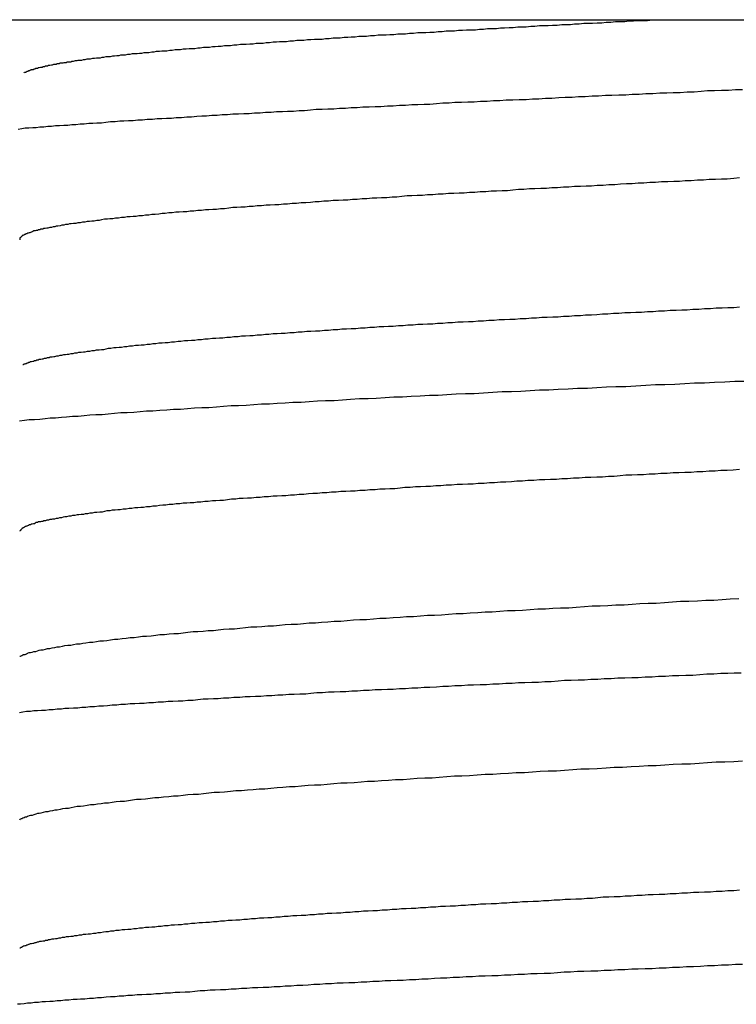
# Model space of a CAD drawing. Extents: x -69 to 1680, y 0 to 1188.
# Drawn here: x 938 to 939, y 956 to 958 of the extents above; entities that cross this region are included whole.
import ezdxf

# ---------------------------------------------------------------- set-up
doc = ezdxf.new("R2010")
doc.units = 0
doc.header["$LTSCALE"] = 4
doc.layers.add('VISIBLE__ISO_', color=7, linetype='CONTINUOUS')

msp = doc.modelspace()

# ---------------------------------------------------------------- linework, layer by layer
at = {"layer": 'VISIBLE__ISO_'}
msp.add_line((935.7376, 958.0322), (940.2554, 958.0322), dxfattribs=at)
for points in [[(937.805, 957.941, 0), (937.805, 957.941, 0), (937.806, 957.942, 0), (937.807, 957.942, 0), (937.808, 957.942, 0), (937.808, 957.943, 0), (937.809, 957.943, 0), (937.81, 957.944, 0), (937.811, 957.944, 0), (937.812, 957.944, 0), (937.813, 957.945, 0), (937.815, 957.945, 0), (937.816, 957.946, 0), (937.817, 957.946, 0), (937.818, 957.947, 0), (937.819, 957.947, 0), (937.821, 957.947, 0), (937.822, 957.948, 0), (937.824, 957.948, 0), (937.825, 957.949, 0), (937.826, 957.949, 0), (937.828, 957.949, 0), (937.83, 957.95, 0), (937.831, 957.95, 0), (937.833, 957.951, 0), (937.834, 957.951, 0), (937.836, 957.951, 0), (937.838, 957.952, 0), (937.84, 957.952, 0), (937.842, 957.953, 0), (937.844, 957.953, 0), (937.845, 957.953, 0), (937.847, 957.954, 0), (937.849, 957.954, 0), (937.852, 957.955, 0), (937.854, 957.955, 0), (937.856, 957.956, 0), (937.858, 957.956, 0), (937.86, 957.956, 0), (937.862, 957.957, 0), (937.865, 957.957, 0), (937.867, 957.958, 0), (937.869, 957.958, 0), (937.872, 957.958, 0), (937.874, 957.959, 0), (937.877, 957.959, 0), (937.879, 957.96, 0), (937.882, 957.96, 0), (937.885, 957.96, 0), (937.887, 957.961, 0), (937.89, 957.961, 0), (937.893, 957.962, 0), (937.896, 957.962, 0), (937.898, 957.963, 0), (937.901, 957.963, 0), (937.904, 957.963, 0), (937.907, 957.964, 0), (937.91, 957.964, 0), (937.913, 957.965, 0), (937.916, 957.965, 0), (937.919, 957.965, 0), (937.923, 957.966, 0), (937.926, 957.966, 0), (937.929, 957.967, 0), (937.932, 957.967, 0), (937.936, 957.967, 0), (937.939, 957.968, 0), (937.942, 957.968, 0), (937.946, 957.969, 0), (937.949, 957.969, 0), (937.953, 957.969, 0), (937.957, 957.97, 0), (937.96, 957.97, 0), (937.964, 957.971, 0), (937.968, 957.971, 0), (937.971, 957.972, 0), (937.975, 957.972, 0), (937.979, 957.972, 0), (937.983, 957.973, 0), (937.987, 957.973, 0), (937.991, 957.974, 0), (937.995, 957.974, 0), (937.999, 957.974, 0), (938.003, 957.975, 0), (938.007, 957.975, 0), (938.011, 957.976, 0), (938.015, 957.976, 0), (938.019, 957.976, 0), (938.024, 957.977, 0), (938.028, 957.977, 0), (938.032, 957.978, 0), (938.037, 957.978, 0), (938.041, 957.979, 0), (938.046, 957.979, 0), (938.05, 957.979, 0), (938.055, 957.98, 0), (938.059, 957.98, 0), (938.064, 957.981, 0), (938.069, 957.981, 0), (938.073, 957.981, 0), (938.078, 957.982, 0), (938.083, 957.982, 0), (938.088, 957.983, 0), (938.093, 957.983, 0), (938.098, 957.983, 0), (938.103, 957.984, 0), (938.107, 957.984, 0), (938.113, 957.985, 0), (938.118, 957.985, 0), (938.123, 957.985, 0), (938.128, 957.986, 0), (938.133, 957.986, 0), (938.138, 957.987, 0), (938.143, 957.987, 0), (938.149, 957.988, 0), (938.154, 957.988, 0), (938.159, 957.988, 0), (938.165, 957.989, 0), (938.17, 957.989, 0), (938.176, 957.99, 0), (938.181, 957.99, 0), (938.186, 957.99, 0), (938.192, 957.991, 0), (938.198, 957.991, 0), (938.203, 957.992, 0), (938.209, 957.992, 0), (938.215, 957.992, 0), (938.22, 957.993, 0), (938.226, 957.993, 0), (938.232, 957.994, 0), (938.238, 957.994, 0), (938.243, 957.995, 0), (938.249, 957.995, 0), (938.255, 957.995, 0), (938.261, 957.996, 0), (938.267, 957.996, 0), (938.273, 957.997, 0), (938.279, 957.997, 0), (938.285, 957.997, 0), (938.291, 957.998, 0), (938.297, 957.998, 0), (938.303, 957.999, 0), (938.31, 957.999, 0), (938.316, 957.999, 0), (938.322, 958, 0), (938.328, 958, 0), (938.335, 958.001, 0), (938.341, 958.001, 0), (938.347, 958.001, 0), (938.354, 958.002, 0), (938.36, 958.002, 0), (938.366, 958.003, 0), (938.373, 958.003, 0), (938.379, 958.004, 0), (938.386, 958.004, 0), (938.392, 958.004, 0), (938.399, 958.005, 0), (938.406, 958.005, 0), (938.412, 958.006, 0), (938.419, 958.006, 0), (938.426, 958.006, 0), (938.432, 958.007, 0), (938.439, 958.007, 0), (938.446, 958.008, 0), (938.453, 958.008, 0), (938.459, 958.008, 0), (938.466, 958.009, 0), (938.473, 958.009, 0), (938.48, 958.01, 0), (938.487, 958.01, 0), (938.494, 958.01, 0), (938.501, 958.011, 0), (938.508, 958.011, 0), (938.515, 958.012, 0), (938.522, 958.012, 0), (938.529, 958.013, 0), (938.536, 958.013, 0), (938.543, 958.013, 0), (938.55, 958.014, 0), (938.557, 958.014, 0), (938.564, 958.015, 0), (938.571, 958.015, 0), (938.579, 958.015, 0), (938.586, 958.016, 0), (938.593, 958.016, 0), (938.6, 958.017, 0), (938.607, 958.017, 0), (938.615, 958.017, 0), (938.622, 958.018, 0), (938.629, 958.018, 0), (938.637, 958.019, 0), (938.644, 958.019, 0), (938.652, 958.02, 0), (938.659, 958.02, 0), (938.666, 958.02, 0), (938.674, 958.021, 0), (938.681, 958.021, 0), (938.689, 958.022, 0), (938.696, 958.022, 0), (938.704, 958.022, 0), (938.711, 958.023, 0), (938.719, 958.023, 0), (938.727, 958.024, 0), (938.734, 958.024, 0), (938.742, 958.024, 0), (938.749, 958.025, 0), (938.757, 958.025, 0), (938.765, 958.026, 0), (938.772, 958.026, 0), (938.78, 958.026, 0), (938.788, 958.027, 0), (938.796, 958.027, 0), (938.803, 958.028, 0), (938.811, 958.028, 0), (938.819, 958.029, 0), (938.827, 958.029, 0), (938.835, 958.029, 0), (938.842, 958.03, 0), (938.85, 958.03, 0), (938.858, 958.031, 0), (938.866, 958.031, 0), (938.874, 958.031, 0), (938.882, 958.032, 0), (938.89, 958.032, 0)], [(939.037, 957.912, 0), (939.025, 957.912, 0), (939.013, 957.911, 0), (939.001, 957.911, 0), (938.989, 957.91, 0), (938.977, 957.91, 0), (938.966, 957.909, 0), (938.954, 957.908, 0), (938.942, 957.908, 0), (938.93, 957.907, 0), (938.918, 957.907, 0), (938.907, 957.906, 0), (938.895, 957.906, 0), (938.883, 957.905, 0), (938.871, 957.905, 0), (938.86, 957.904, 0), (938.848, 957.904, 0), (938.837, 957.903, 0), (938.825, 957.903, 0), (938.813, 957.902, 0), (938.802, 957.902, 0), (938.79, 957.901, 0), (938.779, 957.901, 0), (938.767, 957.9, 0), (938.756, 957.9, 0), (938.745, 957.899, 0), (938.733, 957.899, 0), (938.722, 957.898, 0), (938.71, 957.897, 0), (938.699, 957.897, 0), (938.688, 957.896, 0), (938.677, 957.896, 0), (938.666, 957.895, 0), (938.654, 957.895, 0), (938.643, 957.894, 0), (938.632, 957.894, 0), (938.621, 957.893, 0), (938.61, 957.893, 0), (938.599, 957.892, 0), (938.588, 957.892, 0), (938.577, 957.891, 0), (938.566, 957.891, 0), (938.555, 957.89, 0), (938.544, 957.89, 0), (938.534, 957.889, 0), (938.523, 957.889, 0), (938.512, 957.888, 0), (938.501, 957.887, 0), (938.491, 957.887, 0), (938.48, 957.886, 0), (938.47, 957.886, 0), (938.459, 957.885, 0), (938.449, 957.885, 0), (938.438, 957.884, 0), (938.428, 957.884, 0), (938.417, 957.883, 0), (938.407, 957.883, 0), (938.397, 957.882, 0), (938.386, 957.882, 0), (938.376, 957.881, 0), (938.366, 957.881, 0), (938.356, 957.88, 0), (938.346, 957.88, 0), (938.336, 957.879, 0), (938.326, 957.879, 0), (938.316, 957.878, 0), (938.306, 957.878, 0), (938.296, 957.877, 0), (938.286, 957.876, 0), (938.277, 957.876, 0), (938.267, 957.875, 0), (938.257, 957.875, 0), (938.248, 957.874, 0), (938.238, 957.874, 0), (938.229, 957.873, 0), (938.219, 957.873, 0), (938.21, 957.872, 0), (938.2, 957.872, 0), (938.191, 957.871, 0), (938.182, 957.871, 0), (938.173, 957.87, 0), (938.163, 957.87, 0), (938.154, 957.869, 0), (938.145, 957.869, 0), (938.136, 957.868, 0), (938.127, 957.868, 0), (938.118, 957.867, 0), (938.11, 957.867, 0), (938.101, 957.866, 0), (938.092, 957.865, 0), (938.084, 957.865, 0), (938.075, 957.864, 0), (938.066, 957.864, 0), (938.058, 957.863, 0), (938.049, 957.863, 0), (938.041, 957.862, 0), (938.033, 957.862, 0), (938.025, 957.861, 0), (938.016, 957.861, 0), (938.008, 957.86, 0), (938, 957.86, 0), (937.992, 957.859, 0), (937.984, 957.859, 0), (937.976, 957.858, 0), (937.969, 957.858, 0), (937.961, 957.857, 0), (937.953, 957.857, 0), (937.945, 957.856, 0), (937.938, 957.855, 0), (937.93, 957.855, 0), (937.923, 957.854, 0), (937.916, 957.854, 0), (937.908, 957.853, 0), (937.901, 957.853, 0), (937.894, 957.852, 0), (937.887, 957.852, 0), (937.88, 957.851, 0), (937.873, 957.851, 0), (937.866, 957.85, 0), (937.859, 957.85, 0), (937.852, 957.849, 0), (937.846, 957.849, 0), (937.839, 957.848, 0), (937.832, 957.848, 0), (937.826, 957.847, 0), (937.82, 957.847, 0), (937.813, 957.846, 0), (937.807, 957.846, 0), (937.801, 957.845, 0), (937.795, 957.844, 0)], [(939.032, 957.761, 0), (939.022, 957.76, 0), (939.011, 957.759, 0), (939.001, 957.759, 0), (938.991, 957.758, 0), (938.98, 957.758, 0), (938.97, 957.757, 0), (938.96, 957.757, 0), (938.949, 957.756, 0), (938.939, 957.756, 0), (938.929, 957.755, 0), (938.919, 957.755, 0), (938.909, 957.754, 0), (938.898, 957.754, 0), (938.888, 957.753, 0), (938.878, 957.753, 0), (938.868, 957.752, 0), (938.858, 957.752, 0), (938.848, 957.751, 0), (938.838, 957.751, 0), (938.828, 957.75, 0), (938.818, 957.749, 0), (938.808, 957.749, 0), (938.798, 957.748, 0), (938.788, 957.748, 0), (938.778, 957.747, 0), (938.769, 957.747, 0), (938.759, 957.746, 0), (938.749, 957.746, 0), (938.739, 957.745, 0), (938.73, 957.745, 0), (938.72, 957.744, 0), (938.71, 957.744, 0), (938.701, 957.743, 0), (938.691, 957.743, 0), (938.681, 957.742, 0), (938.672, 957.742, 0), (938.662, 957.741, 0), (938.653, 957.741, 0), (938.643, 957.74, 0), (938.634, 957.739, 0), (938.625, 957.739, 0), (938.615, 957.738, 0), (938.606, 957.738, 0), (938.597, 957.737, 0), (938.587, 957.737, 0), (938.578, 957.736, 0), (938.569, 957.736, 0), (938.56, 957.735, 0), (938.551, 957.735, 0), (938.542, 957.734, 0), (938.533, 957.734, 0), (938.524, 957.733, 0), (938.515, 957.733, 0), (938.506, 957.732, 0), (938.497, 957.732, 0), (938.488, 957.731, 0), (938.479, 957.731, 0), (938.47, 957.73, 0), (938.462, 957.73, 0), (938.453, 957.729, 0), (938.444, 957.728, 0), (938.436, 957.728, 0), (938.427, 957.727, 0), (938.418, 957.727, 0), (938.41, 957.726, 0), (938.402, 957.726, 0), (938.393, 957.725, 0), (938.385, 957.725, 0), (938.376, 957.724, 0), (938.368, 957.724, 0), (938.36, 957.723, 0), (938.352, 957.723, 0), (938.344, 957.722, 0), (938.335, 957.722, 0), (938.327, 957.721, 0), (938.319, 957.721, 0), (938.311, 957.72, 0), (938.304, 957.72, 0), (938.296, 957.719, 0), (938.288, 957.718, 0), (938.28, 957.718, 0), (938.272, 957.717, 0), (938.265, 957.717, 0), (938.257, 957.716, 0), (938.25, 957.716, 0), (938.242, 957.715, 0), (938.235, 957.715, 0), (938.227, 957.714, 0), (938.22, 957.714, 0), (938.212, 957.713, 0), (938.205, 957.713, 0), (938.198, 957.712, 0), (938.191, 957.712, 0), (938.184, 957.711, 0), (938.177, 957.711, 0), (938.17, 957.71, 0), (938.163, 957.71, 0), (938.156, 957.709, 0), (938.149, 957.708, 0), (938.142, 957.708, 0), (938.135, 957.707, 0), (938.129, 957.707, 0), (938.122, 957.706, 0), (938.116, 957.706, 0), (938.109, 957.705, 0), (938.103, 957.705, 0), (938.096, 957.704, 0), (938.09, 957.704, 0), (938.084, 957.703, 0), (938.078, 957.703, 0), (938.071, 957.702, 0), (938.065, 957.702, 0), (938.059, 957.701, 0), (938.053, 957.701, 0), (938.047, 957.7, 0), (938.042, 957.7, 0), (938.036, 957.699, 0), (938.03, 957.698, 0), (938.024, 957.698, 0), (938.019, 957.697, 0), (938.013, 957.697, 0), (938.008, 957.696, 0), (938.002, 957.696, 0), (937.997, 957.695, 0), (937.992, 957.695, 0), (937.987, 957.694, 0), (937.982, 957.694, 0), (937.977, 957.693, 0), (937.972, 957.693, 0), (937.967, 957.692, 0), (937.962, 957.692, 0), (937.957, 957.691, 0), (937.952, 957.691, 0), (937.948, 957.69, 0), (937.943, 957.69, 0), (937.938, 957.689, 0), (937.934, 957.688, 0), (937.93, 957.688, 0), (937.925, 957.687, 0), (937.921, 957.687, 0), (937.917, 957.686, 0), (937.913, 957.686, 0), (937.909, 957.685, 0), (937.905, 957.685, 0), (937.901, 957.684, 0), (937.897, 957.684, 0), (937.894, 957.683, 0), (937.89, 957.683, 0), (937.886, 957.682, 0), (937.883, 957.682, 0), (937.88, 957.681, 0), (937.876, 957.681, 0), (937.873, 957.68, 0), (937.87, 957.68, 0), (937.867, 957.679, 0), (937.863, 957.678, 0), (937.86, 957.678, 0), (937.858, 957.677, 0), (937.855, 957.677, 0), (937.852, 957.676, 0), (937.849, 957.676, 0), (937.846, 957.675, 0), (937.844, 957.675, 0), (937.841, 957.674, 0), (937.839, 957.674, 0), (937.837, 957.673, 0), (937.834, 957.673, 0), (937.832, 957.672, 0), (937.83, 957.672, 0), (937.828, 957.671, 0), (937.826, 957.671, 0), (937.824, 957.67, 0), (937.822, 957.67, 0), (937.82, 957.669, 0), (937.818, 957.668, 0), (937.817, 957.668, 0), (937.815, 957.667, 0), (937.814, 957.667, 0), (937.812, 957.666, 0), (937.811, 957.666, 0), (937.81, 957.665, 0), (937.808, 957.665, 0), (937.807, 957.664, 0), (937.806, 957.664, 0), (937.805, 957.663, 0), (937.804, 957.663, 0), (937.803, 957.662, 0), (937.802, 957.662, 0), (937.802, 957.661, 0), (937.801, 957.661, 0), (937.8, 957.66, 0), (937.8, 957.66, 0), (937.799, 957.659, 0), (937.799, 957.658, 0), (937.798, 957.658, 0), (937.798, 957.657, 0), (937.798, 957.657, 0), (937.798, 957.656, 0), (937.798, 957.656, 0), (937.798, 957.655, 0), (937.798, 957.655, 0)], [(937.803, 957.441, 0), (937.804, 957.441, 0), (937.805, 957.442, 0), (937.807, 957.442, 0), (937.808, 957.443, 0), (937.809, 957.443, 0), (937.81, 957.444, 0), (937.812, 957.444, 0), (937.813, 957.445, 0), (937.815, 957.445, 0), (937.816, 957.446, 0), (937.818, 957.446, 0), (937.82, 957.447, 0), (937.822, 957.447, 0), (937.823, 957.448, 0), (937.825, 957.448, 0), (937.827, 957.449, 0), (937.829, 957.449, 0), (937.831, 957.45, 0), (937.834, 957.45, 0), (937.836, 957.451, 0), (937.838, 957.451, 0), (937.84, 957.452, 0), (937.843, 957.452, 0), (937.845, 957.453, 0), (937.848, 957.453, 0), (937.85, 957.454, 0), (937.853, 957.454, 0), (937.856, 957.455, 0), (937.858, 957.455, 0), (937.861, 957.456, 0), (937.864, 957.456, 0), (937.867, 957.457, 0), (937.87, 957.457, 0), (937.873, 957.458, 0), (937.876, 957.458, 0), (937.879, 957.459, 0), (937.882, 957.459, 0), (937.886, 957.46, 0), (937.889, 957.46, 0), (937.892, 957.461, 0), (937.896, 957.461, 0), (937.899, 957.462, 0), (937.903, 957.462, 0), (937.907, 957.463, 0), (937.91, 957.463, 0), (937.914, 957.464, 0), (937.918, 957.464, 0), (937.922, 957.465, 0), (937.926, 957.465, 0), (937.929, 957.466, 0), (937.934, 957.466, 0), (937.938, 957.467, 0), (937.942, 957.467, 0), (937.946, 957.468, 0), (937.95, 957.469, 0), (937.954, 957.469, 0), (937.959, 957.47, 0), (937.963, 957.47, 0), (937.968, 957.471, 0), (937.972, 957.471, 0), (937.977, 957.472, 0), (937.981, 957.472, 0), (937.986, 957.473, 0), (937.991, 957.473, 0), (937.996, 957.474, 0), (938.001, 957.474, 0), (938.006, 957.475, 0), (938.011, 957.475, 0), (938.016, 957.476, 0), (938.021, 957.476, 0), (938.026, 957.477, 0), (938.031, 957.477, 0), (938.036, 957.478, 0), (938.042, 957.478, 0), (938.047, 957.479, 0), (938.052, 957.479, 0), (938.058, 957.48, 0), (938.063, 957.48, 0), (938.069, 957.481, 0), (938.074, 957.481, 0), (938.08, 957.482, 0), (938.086, 957.482, 0), (938.092, 957.483, 0), (938.098, 957.483, 0), (938.103, 957.484, 0), (938.109, 957.484, 0), (938.115, 957.485, 0), (938.121, 957.485, 0), (938.128, 957.486, 0), (938.134, 957.486, 0), (938.14, 957.487, 0), (938.146, 957.487, 0), (938.153, 957.488, 0), (938.159, 957.488, 0), (938.165, 957.489, 0), (938.172, 957.489, 0), (938.178, 957.49, 0), (938.185, 957.49, 0), (938.192, 957.491, 0), (938.198, 957.491, 0), (938.205, 957.492, 0), (938.212, 957.492, 0), (938.219, 957.493, 0), (938.225, 957.493, 0), (938.232, 957.494, 0), (938.239, 957.494, 0), (938.246, 957.495, 0), (938.253, 957.495, 0), (938.261, 957.496, 0), (938.268, 957.496, 0), (938.275, 957.497, 0), (938.282, 957.497, 0), (938.29, 957.498, 0), (938.297, 957.498, 0), (938.305, 957.499, 0), (938.312, 957.499, 0), (938.32, 957.5, 0), (938.327, 957.5, 0), (938.335, 957.501, 0), (938.343, 957.501, 0), (938.35, 957.502, 0), (938.358, 957.502, 0), (938.366, 957.503, 0), (938.374, 957.503, 0), (938.382, 957.504, 0), (938.39, 957.504, 0), (938.398, 957.505, 0), (938.406, 957.505, 0), (938.414, 957.506, 0), (938.422, 957.506, 0), (938.43, 957.507, 0), (938.438, 957.507, 0), (938.447, 957.508, 0), (938.455, 957.508, 0), (938.463, 957.509, 0), (938.472, 957.509, 0), (938.48, 957.51, 0), (938.489, 957.51, 0), (938.497, 957.511, 0), (938.506, 957.511, 0), (938.514, 957.512, 0), (938.523, 957.512, 0), (938.532, 957.513, 0), (938.54, 957.513, 0), (938.549, 957.514, 0), (938.558, 957.514, 0), (938.567, 957.515, 0), (938.575, 957.515, 0), (938.584, 957.516, 0), (938.593, 957.516, 0), (938.602, 957.517, 0), (938.611, 957.517, 0), (938.62, 957.518, 0), (938.629, 957.518, 0), (938.638, 957.519, 0), (938.647, 957.519, 0), (938.656, 957.52, 0), (938.666, 957.52, 0), (938.675, 957.521, 0), (938.684, 957.521, 0), (938.693, 957.522, 0), (938.702, 957.522, 0), (938.712, 957.523, 0), (938.721, 957.523, 0), (938.73, 957.524, 0), (938.74, 957.524, 0), (938.749, 957.525, 0), (938.759, 957.525, 0), (938.768, 957.526, 0), (938.778, 957.526, 0), (938.787, 957.527, 0), (938.797, 957.528, 0), (938.806, 957.528, 0), (938.816, 957.529, 0), (938.825, 957.529, 0), (938.835, 957.53, 0), (938.845, 957.53, 0), (938.854, 957.531, 0), (938.864, 957.531, 0), (938.874, 957.532, 0), (938.884, 957.532, 0), (938.893, 957.533, 0), (938.903, 957.533, 0), (938.913, 957.534, 0), (938.923, 957.534, 0), (938.933, 957.535, 0), (938.942, 957.535, 0), (938.952, 957.536, 0), (938.962, 957.536, 0), (938.972, 957.537, 0), (938.982, 957.537, 0), (938.992, 957.538, 0), (939.002, 957.538, 0), (939.012, 957.539, 0), (939.022, 957.539, 0), (939.032, 957.54, 0)], [(939.041, 957.412, 0), (939.024, 957.412, 0), (939.007, 957.411, 0), (938.989, 957.41, 0), (938.972, 957.409, 0), (938.955, 957.409, 0), (938.938, 957.408, 0), (938.921, 957.407, 0), (938.904, 957.406, 0), (938.888, 957.406, 0), (938.871, 957.405, 0), (938.854, 957.404, 0), (938.837, 957.403, 0), (938.82, 957.403, 0), (938.804, 957.402, 0), (938.787, 957.401, 0), (938.771, 957.4, 0), (938.754, 957.4, 0), (938.738, 957.399, 0), (938.721, 957.398, 0), (938.705, 957.397, 0), (938.689, 957.397, 0), (938.673, 957.396, 0), (938.657, 957.395, 0), (938.641, 957.394, 0), (938.625, 957.394, 0), (938.609, 957.393, 0), (938.593, 957.392, 0), (938.577, 957.391, 0), (938.562, 957.391, 0), (938.546, 957.39, 0), (938.53, 957.389, 0), (938.515, 957.388, 0), (938.5, 957.388, 0), (938.484, 957.387, 0), (938.469, 957.386, 0), (938.454, 957.385, 0), (938.439, 957.385, 0), (938.424, 957.384, 0), (938.409, 957.383, 0), (938.395, 957.382, 0), (938.38, 957.382, 0), (938.365, 957.381, 0), (938.351, 957.38, 0), (938.337, 957.379, 0), (938.322, 957.379, 0), (938.308, 957.378, 0), (938.294, 957.377, 0), (938.28, 957.376, 0), (938.266, 957.376, 0), (938.253, 957.375, 0), (938.239, 957.374, 0), (938.226, 957.373, 0), (938.212, 957.373, 0), (938.199, 957.372, 0), (938.186, 957.371, 0), (938.173, 957.37, 0), (938.16, 957.37, 0), (938.147, 957.369, 0), (938.135, 957.368, 0), (938.122, 957.367, 0), (938.11, 957.367, 0), (938.097, 957.366, 0), (938.085, 957.365, 0), (938.073, 957.364, 0), (938.061, 957.364, 0), (938.05, 957.363, 0), (938.038, 957.362, 0), (938.026, 957.361, 0), (938.015, 957.361, 0), (938.004, 957.36, 0), (937.993, 957.359, 0), (937.982, 957.358, 0), (937.971, 957.358, 0), (937.96, 957.357, 0), (937.949, 957.356, 0), (937.939, 957.355, 0), (937.928, 957.355, 0), (937.918, 957.354, 0), (937.908, 957.353, 0), (937.898, 957.352, 0), (937.888, 957.352, 0), (937.878, 957.351, 0), (937.869, 957.35, 0), (937.859, 957.349, 0), (937.85, 957.349, 0), (937.841, 957.348, 0), (937.832, 957.347, 0), (937.823, 957.346, 0), (937.814, 957.346, 0), (937.806, 957.345, 0), (937.797, 957.344, 0)], [(939.032, 957.261, 0), (939.021, 957.26, 0), (939.011, 957.259, 0), (939, 957.259, 0), (938.99, 957.258, 0), (938.98, 957.258, 0), (938.969, 957.257, 0), (938.959, 957.257, 0), (938.949, 957.256, 0), (938.938, 957.256, 0), (938.928, 957.255, 0), (938.918, 957.255, 0), (938.908, 957.254, 0), (938.897, 957.254, 0), (938.887, 957.253, 0), (938.877, 957.253, 0), (938.867, 957.252, 0), (938.857, 957.252, 0), (938.847, 957.251, 0), (938.837, 957.251, 0), (938.827, 957.25, 0), (938.817, 957.249, 0), (938.807, 957.249, 0), (938.797, 957.248, 0), (938.787, 957.248, 0), (938.777, 957.247, 0), (938.767, 957.247, 0), (938.757, 957.246, 0), (938.747, 957.246, 0), (938.737, 957.245, 0), (938.727, 957.245, 0), (938.718, 957.244, 0), (938.708, 957.244, 0), (938.698, 957.243, 0), (938.689, 957.243, 0), (938.679, 957.242, 0), (938.669, 957.242, 0), (938.66, 957.241, 0), (938.65, 957.241, 0), (938.641, 957.24, 0), (938.631, 957.239, 0), (938.622, 957.239, 0), (938.612, 957.238, 0), (938.603, 957.238, 0), (938.594, 957.237, 0), (938.584, 957.237, 0), (938.575, 957.236, 0), (938.566, 957.236, 0), (938.557, 957.235, 0), (938.548, 957.235, 0), (938.538, 957.234, 0), (938.529, 957.234, 0), (938.52, 957.233, 0), (938.511, 957.233, 0), (938.502, 957.232, 0), (938.494, 957.232, 0), (938.485, 957.231, 0), (938.476, 957.231, 0), (938.467, 957.23, 0), (938.458, 957.23, 0), (938.45, 957.229, 0), (938.441, 957.228, 0), (938.432, 957.228, 0), (938.424, 957.227, 0), (938.415, 957.227, 0), (938.407, 957.226, 0), (938.398, 957.226, 0), (938.39, 957.225, 0), (938.381, 957.225, 0), (938.373, 957.224, 0), (938.365, 957.224, 0), (938.357, 957.223, 0), (938.348, 957.223, 0), (938.34, 957.222, 0), (938.332, 957.222, 0), (938.324, 957.221, 0), (938.316, 957.221, 0), (938.308, 957.22, 0), (938.3, 957.22, 0), (938.293, 957.219, 0), (938.285, 957.218, 0), (938.277, 957.218, 0), (938.269, 957.217, 0), (938.262, 957.217, 0), (938.254, 957.216, 0), (938.247, 957.216, 0), (938.239, 957.215, 0), (938.232, 957.215, 0), (938.224, 957.214, 0), (938.217, 957.214, 0), (938.21, 957.213, 0), (938.203, 957.213, 0), (938.195, 957.212, 0), (938.188, 957.212, 0), (938.181, 957.211, 0), (938.174, 957.211, 0), (938.168, 957.21, 0), (938.161, 957.21, 0), (938.154, 957.209, 0), (938.147, 957.208, 0), (938.141, 957.208, 0), (938.134, 957.207, 0), (938.128, 957.207, 0), (938.121, 957.206, 0), (938.115, 957.206, 0), (938.108, 957.205, 0), (938.102, 957.205, 0), (938.096, 957.204, 0), (938.09, 957.204, 0), (938.084, 957.203, 0), (938.078, 957.203, 0), (938.072, 957.202, 0), (938.066, 957.202, 0), (938.06, 957.201, 0), (938.054, 957.201, 0), (938.048, 957.2, 0), (938.043, 957.2, 0), (938.037, 957.199, 0), (938.032, 957.198, 0), (938.026, 957.198, 0), (938.021, 957.197, 0), (938.015, 957.197, 0), (938.01, 957.196, 0), (938.005, 957.196, 0), (938, 957.195, 0), (937.995, 957.195, 0), (937.99, 957.194, 0), (937.985, 957.194, 0), (937.98, 957.193, 0), (937.975, 957.193, 0), (937.97, 957.192, 0), (937.966, 957.192, 0), (937.961, 957.191, 0), (937.956, 957.191, 0), (937.952, 957.19, 0), (937.947, 957.19, 0), (937.943, 957.189, 0), (937.939, 957.188, 0), (937.935, 957.188, 0), (937.93, 957.187, 0), (937.926, 957.187, 0), (937.922, 957.186, 0), (937.918, 957.186, 0), (937.914, 957.185, 0), (937.91, 957.185, 0), (937.907, 957.184, 0), (937.903, 957.184, 0), (937.899, 957.183, 0), (937.896, 957.183, 0), (937.892, 957.182, 0), (937.888, 957.182, 0), (937.885, 957.181, 0), (937.882, 957.181, 0), (937.878, 957.18, 0), (937.875, 957.18, 0), (937.872, 957.179, 0), (937.869, 957.178, 0), (937.866, 957.178, 0), (937.863, 957.177, 0), (937.86, 957.177, 0), (937.857, 957.176, 0), (937.854, 957.176, 0), (937.852, 957.175, 0), (937.849, 957.175, 0), (937.847, 957.174, 0), (937.844, 957.174, 0), (937.842, 957.173, 0), (937.839, 957.173, 0), (937.837, 957.172, 0), (937.835, 957.172, 0), (937.833, 957.171, 0), (937.83, 957.171, 0), (937.828, 957.17, 0), (937.826, 957.17, 0), (937.824, 957.169, 0), (937.823, 957.168, 0), (937.821, 957.168, 0), (937.819, 957.167, 0), (937.817, 957.167, 0), (937.816, 957.166, 0), (937.814, 957.166, 0), (937.813, 957.165, 0), (937.812, 957.165, 0), (937.81, 957.164, 0), (937.809, 957.164, 0), (937.808, 957.163, 0), (937.807, 957.163, 0), (937.806, 957.162, 0), (937.805, 957.162, 0), (937.804, 957.161, 0), (937.803, 957.161, 0), (937.802, 957.16, 0), (937.801, 957.16, 0), (937.801, 957.159, 0), (937.8, 957.158, 0), (937.8, 957.158, 0), (937.799, 957.157, 0), (937.799, 957.157, 0), (937.799, 957.156, 0), (937.798, 957.156, 0), (937.798, 957.155, 0), (937.798, 957.155, 0)], [(937.798, 956.941, 0), (937.799, 956.941, 0), (937.801, 956.942, 0), (937.803, 956.943, 0), (937.804, 956.944, 0), (937.807, 956.944, 0), (937.809, 956.945, 0), (937.811, 956.946, 0), (937.814, 956.947, 0), (937.816, 956.947, 0), (937.819, 956.948, 0), (937.822, 956.949, 0), (937.825, 956.949, 0), (937.828, 956.95, 0), (937.831, 956.951, 0), (937.834, 956.952, 0), (937.838, 956.952, 0), (937.842, 956.953, 0), (937.845, 956.954, 0), (937.849, 956.954, 0), (937.853, 956.955, 0), (937.858, 956.956, 0), (937.862, 956.957, 0), (937.866, 956.957, 0), (937.871, 956.958, 0), (937.875, 956.959, 0), (937.88, 956.96, 0), (937.885, 956.96, 0), (937.89, 956.961, 0), (937.895, 956.962, 0), (937.901, 956.962, 0), (937.906, 956.963, 0), (937.911, 956.964, 0), (937.917, 956.965, 0), (937.923, 956.965, 0), (937.929, 956.966, 0), (937.935, 956.967, 0), (937.941, 956.967, 0), (937.947, 956.968, 0), (937.953, 956.969, 0), (937.96, 956.97, 0), (937.966, 956.97, 0), (937.973, 956.971, 0), (937.98, 956.972, 0), (937.987, 956.973, 0), (937.994, 956.973, 0), (938.001, 956.974, 0), (938.008, 956.975, 0), (938.015, 956.975, 0), (938.023, 956.976, 0), (938.031, 956.977, 0), (938.038, 956.978, 0), (938.046, 956.978, 0), (938.054, 956.979, 0), (938.062, 956.98, 0), (938.07, 956.98, 0), (938.078, 956.981, 0), (938.086, 956.982, 0), (938.095, 956.983, 0), (938.103, 956.983, 0), (938.112, 956.984, 0), (938.121, 956.985, 0), (938.13, 956.985, 0), (938.138, 956.986, 0), (938.147, 956.987, 0), (938.157, 956.988, 0), (938.166, 956.988, 0), (938.175, 956.989, 0), (938.185, 956.99, 0), (938.194, 956.991, 0), (938.204, 956.991, 0), (938.213, 956.992, 0), (938.223, 956.993, 0), (938.233, 956.993, 0), (938.243, 956.994, 0), (938.253, 956.995, 0), (938.263, 956.996, 0), (938.274, 956.996, 0), (938.284, 956.997, 0), (938.294, 956.998, 0), (938.305, 956.998, 0), (938.315, 956.999, 0), (938.326, 957, 0), (938.337, 957.001, 0), (938.348, 957.001, 0), (938.359, 957.002, 0), (938.37, 957.003, 0), (938.381, 957.004, 0), (938.392, 957.004, 0), (938.404, 957.005, 0), (938.415, 957.006, 0), (938.426, 957.006, 0), (938.438, 957.007, 0), (938.45, 957.008, 0), (938.461, 957.009, 0), (938.473, 957.009, 0), (938.485, 957.01, 0), (938.497, 957.011, 0), (938.509, 957.011, 0), (938.521, 957.012, 0), (938.533, 957.013, 0), (938.546, 957.014, 0), (938.558, 957.014, 0), (938.57, 957.015, 0), (938.583, 957.016, 0), (938.596, 957.017, 0), (938.608, 957.017, 0), (938.621, 957.018, 0), (938.634, 957.019, 0), (938.647, 957.019, 0), (938.66, 957.02, 0), (938.673, 957.021, 0), (938.686, 957.022, 0), (938.699, 957.022, 0), (938.712, 957.023, 0), (938.725, 957.024, 0), (938.739, 957.024, 0), (938.752, 957.025, 0), (938.766, 957.026, 0), (938.779, 957.027, 0), (938.793, 957.027, 0), (938.806, 957.028, 0), (938.82, 957.029, 0), (938.834, 957.029, 0), (938.848, 957.03, 0), (938.861, 957.031, 0), (938.875, 957.032, 0), (938.889, 957.032, 0), (938.903, 957.033, 0), (938.917, 957.034, 0), (938.931, 957.035, 0), (938.945, 957.035, 0), (938.96, 957.036, 0), (938.974, 957.037, 0), (938.988, 957.037, 0), (939.002, 957.038, 0), (939.016, 957.039, 0), (939.031, 957.04, 0)], [(939.035, 956.912, 0), (939.023, 956.912, 0), (939.012, 956.911, 0), (939, 956.911, 0), (938.988, 956.91, 0), (938.976, 956.91, 0), (938.964, 956.909, 0), (938.952, 956.908, 0), (938.94, 956.908, 0), (938.928, 956.907, 0), (938.917, 956.907, 0), (938.905, 956.906, 0), (938.893, 956.906, 0), (938.882, 956.905, 0), (938.87, 956.905, 0), (938.858, 956.904, 0), (938.847, 956.904, 0), (938.835, 956.903, 0), (938.823, 956.903, 0), (938.812, 956.902, 0), (938.8, 956.902, 0), (938.789, 956.901, 0), (938.777, 956.901, 0), (938.766, 956.9, 0), (938.755, 956.9, 0), (938.743, 956.899, 0), (938.732, 956.899, 0), (938.721, 956.898, 0), (938.709, 956.897, 0), (938.698, 956.897, 0), (938.687, 956.896, 0), (938.676, 956.896, 0), (938.664, 956.895, 0), (938.653, 956.895, 0), (938.642, 956.894, 0), (938.631, 956.894, 0), (938.62, 956.893, 0), (938.609, 956.893, 0), (938.598, 956.892, 0), (938.587, 956.892, 0), (938.576, 956.891, 0), (938.566, 956.891, 0), (938.555, 956.89, 0), (938.544, 956.89, 0), (938.533, 956.889, 0), (938.523, 956.889, 0), (938.512, 956.888, 0), (938.501, 956.887, 0), (938.491, 956.887, 0), (938.48, 956.886, 0), (938.47, 956.886, 0), (938.459, 956.885, 0), (938.449, 956.885, 0), (938.438, 956.884, 0), (938.428, 956.884, 0), (938.418, 956.883, 0), (938.407, 956.883, 0), (938.397, 956.882, 0), (938.387, 956.882, 0), (938.377, 956.881, 0), (938.367, 956.881, 0), (938.357, 956.88, 0), (938.347, 956.88, 0), (938.337, 956.879, 0), (938.327, 956.879, 0), (938.317, 956.878, 0), (938.307, 956.878, 0), (938.297, 956.877, 0), (938.288, 956.876, 0), (938.278, 956.876, 0), (938.268, 956.875, 0), (938.259, 956.875, 0), (938.249, 956.874, 0), (938.24, 956.874, 0), (938.23, 956.873, 0), (938.221, 956.873, 0), (938.211, 956.872, 0), (938.202, 956.872, 0), (938.193, 956.871, 0), (938.184, 956.871, 0), (938.175, 956.87, 0), (938.165, 956.87, 0), (938.156, 956.869, 0), (938.147, 956.869, 0), (938.138, 956.868, 0), (938.13, 956.868, 0), (938.121, 956.867, 0), (938.112, 956.867, 0), (938.103, 956.866, 0), (938.095, 956.865, 0), (938.086, 956.865, 0), (938.077, 956.864, 0), (938.069, 956.864, 0), (938.06, 956.863, 0), (938.052, 956.863, 0), (938.044, 956.862, 0), (938.035, 956.862, 0), (938.027, 956.861, 0), (938.019, 956.861, 0), (938.011, 956.86, 0), (938.003, 956.86, 0), (937.995, 956.859, 0), (937.987, 956.859, 0), (937.979, 956.858, 0), (937.971, 956.858, 0), (937.964, 956.857, 0), (937.956, 956.857, 0), (937.948, 956.856, 0), (937.941, 956.855, 0), (937.933, 956.855, 0), (937.926, 956.854, 0), (937.918, 956.854, 0), (937.911, 956.853, 0), (937.904, 956.853, 0), (937.897, 956.852, 0), (937.89, 956.852, 0), (937.882, 956.851, 0), (937.875, 956.851, 0), (937.869, 956.85, 0), (937.862, 956.85, 0), (937.855, 956.849, 0), (937.848, 956.849, 0), (937.842, 956.848, 0), (937.835, 956.848, 0), (937.828, 956.847, 0), (937.822, 956.847, 0), (937.816, 956.846, 0), (937.809, 956.846, 0), (937.803, 956.845, 0), (937.797, 956.844, 0)], [(939.037, 956.761, 0), (939.022, 956.76, 0), (939.007, 956.759, 0), (938.992, 956.759, 0), (938.977, 956.758, 0), (938.963, 956.757, 0), (938.948, 956.756, 0), (938.933, 956.756, 0), (938.918, 956.755, 0), (938.904, 956.754, 0), (938.889, 956.753, 0), (938.875, 956.753, 0), (938.86, 956.752, 0), (938.846, 956.751, 0), (938.831, 956.75, 0), (938.817, 956.75, 0), (938.803, 956.749, 0), (938.788, 956.748, 0), (938.774, 956.747, 0), (938.76, 956.747, 0), (938.746, 956.746, 0), (938.732, 956.745, 0), (938.718, 956.744, 0), (938.704, 956.744, 0), (938.69, 956.743, 0), (938.677, 956.742, 0), (938.663, 956.741, 0), (938.649, 956.741, 0), (938.636, 956.74, 0), (938.622, 956.739, 0), (938.609, 956.738, 0), (938.596, 956.738, 0), (938.582, 956.737, 0), (938.569, 956.736, 0), (938.556, 956.735, 0), (938.543, 956.735, 0), (938.53, 956.734, 0), (938.517, 956.733, 0), (938.505, 956.732, 0), (938.492, 956.732, 0), (938.479, 956.731, 0), (938.467, 956.73, 0), (938.455, 956.729, 0), (938.442, 956.729, 0), (938.43, 956.728, 0), (938.418, 956.727, 0), (938.406, 956.726, 0), (938.394, 956.726, 0), (938.383, 956.725, 0), (938.371, 956.724, 0), (938.359, 956.723, 0), (938.348, 956.723, 0), (938.336, 956.722, 0), (938.325, 956.721, 0), (938.314, 956.72, 0), (938.303, 956.72, 0), (938.292, 956.719, 0), (938.281, 956.718, 0), (938.27, 956.717, 0), (938.26, 956.717, 0), (938.249, 956.716, 0), (938.239, 956.715, 0), (938.228, 956.714, 0), (938.218, 956.713, 0), (938.208, 956.713, 0), (938.198, 956.712, 0), (938.188, 956.711, 0), (938.178, 956.71, 0), (938.168, 956.71, 0), (938.159, 956.709, 0), (938.149, 956.708, 0), (938.14, 956.707, 0), (938.131, 956.707, 0), (938.122, 956.706, 0), (938.113, 956.705, 0), (938.104, 956.704, 0), (938.095, 956.704, 0), (938.086, 956.703, 0), (938.078, 956.702, 0), (938.069, 956.701, 0), (938.061, 956.701, 0), (938.053, 956.7, 0), (938.044, 956.699, 0), (938.036, 956.698, 0), (938.029, 956.698, 0), (938.021, 956.697, 0), (938.013, 956.696, 0), (938.006, 956.695, 0), (937.998, 956.695, 0), (937.991, 956.694, 0), (937.984, 956.693, 0), (937.977, 956.692, 0), (937.97, 956.692, 0), (937.963, 956.691, 0), (937.956, 956.69, 0), (937.95, 956.689, 0), (937.943, 956.689, 0), (937.937, 956.688, 0), (937.931, 956.687, 0), (937.925, 956.686, 0), (937.919, 956.686, 0), (937.913, 956.685, 0), (937.907, 956.684, 0), (937.902, 956.683, 0), (937.896, 956.683, 0), (937.891, 956.682, 0), (937.886, 956.681, 0), (937.881, 956.68, 0), (937.876, 956.68, 0), (937.871, 956.679, 0), (937.867, 956.678, 0), (937.862, 956.677, 0), (937.858, 956.677, 0), (937.854, 956.676, 0), (937.849, 956.675, 0), (937.846, 956.674, 0), (937.842, 956.674, 0), (937.838, 956.673, 0), (937.834, 956.672, 0), (937.831, 956.671, 0), (937.828, 956.671, 0), (937.825, 956.67, 0), (937.822, 956.669, 0), (937.819, 956.668, 0), (937.816, 956.668, 0), (937.814, 956.667, 0), (937.811, 956.666, 0), (937.809, 956.665, 0), (937.807, 956.665, 0), (937.805, 956.664, 0), (937.803, 956.663, 0), (937.801, 956.662, 0), (937.8, 956.662, 0), (937.798, 956.661, 0), (937.797, 956.66, 0)], [(937.798, 956.441, 0), (937.799, 956.441, 0), (937.8, 956.442, 0), (937.801, 956.442, 0), (937.802, 956.443, 0), (937.803, 956.443, 0), (937.804, 956.444, 0), (937.805, 956.444, 0), (937.807, 956.445, 0), (937.808, 956.445, 0), (937.81, 956.446, 0), (937.811, 956.446, 0), (937.813, 956.447, 0), (937.814, 956.447, 0), (937.816, 956.448, 0), (937.818, 956.448, 0), (937.82, 956.449, 0), (937.822, 956.449, 0), (937.824, 956.45, 0), (937.826, 956.45, 0), (937.828, 956.451, 0), (937.83, 956.451, 0), (937.832, 956.452, 0), (937.835, 956.452, 0), (937.837, 956.453, 0), (937.84, 956.453, 0), (937.842, 956.454, 0), (937.845, 956.454, 0), (937.847, 956.455, 0), (937.85, 956.455, 0), (937.853, 956.456, 0), (937.856, 956.456, 0), (937.859, 956.457, 0), (937.862, 956.457, 0), (937.865, 956.458, 0), (937.868, 956.458, 0), (937.871, 956.459, 0), (937.875, 956.459, 0), (937.878, 956.46, 0), (937.882, 956.46, 0), (937.885, 956.461, 0), (937.889, 956.461, 0), (937.892, 956.462, 0), (937.896, 956.462, 0), (937.9, 956.463, 0), (937.904, 956.463, 0), (937.907, 956.464, 0), (937.911, 956.464, 0), (937.915, 956.465, 0), (937.919, 956.465, 0), (937.924, 956.466, 0), (937.928, 956.466, 0), (937.932, 956.467, 0), (937.936, 956.467, 0), (937.941, 956.468, 0), (937.945, 956.469, 0), (937.95, 956.469, 0), (937.954, 956.47, 0), (937.959, 956.47, 0), (937.963, 956.471, 0), (937.968, 956.471, 0), (937.973, 956.472, 0), (937.978, 956.472, 0), (937.983, 956.473, 0), (937.988, 956.473, 0), (937.993, 956.474, 0), (937.998, 956.474, 0), (938.003, 956.475, 0), (938.008, 956.475, 0), (938.013, 956.476, 0), (938.019, 956.476, 0), (938.024, 956.477, 0), (938.029, 956.477, 0), (938.035, 956.478, 0), (938.04, 956.478, 0), (938.046, 956.479, 0), (938.052, 956.479, 0), (938.057, 956.48, 0), (938.063, 956.48, 0), (938.069, 956.481, 0), (938.075, 956.481, 0), (938.08, 956.482, 0), (938.086, 956.482, 0), (938.092, 956.483, 0), (938.098, 956.483, 0), (938.105, 956.484, 0), (938.111, 956.484, 0), (938.117, 956.485, 0), (938.123, 956.485, 0), (938.13, 956.486, 0), (938.136, 956.486, 0), (938.142, 956.487, 0), (938.149, 956.487, 0), (938.155, 956.488, 0), (938.162, 956.488, 0), (938.168, 956.489, 0), (938.175, 956.489, 0), (938.182, 956.49, 0), (938.188, 956.49, 0), (938.195, 956.491, 0), (938.202, 956.491, 0), (938.209, 956.492, 0), (938.216, 956.492, 0), (938.223, 956.493, 0), (938.23, 956.493, 0), (938.237, 956.494, 0), (938.244, 956.494, 0), (938.251, 956.495, 0), (938.258, 956.495, 0), (938.266, 956.496, 0), (938.273, 956.496, 0), (938.28, 956.497, 0), (938.288, 956.497, 0), (938.295, 956.498, 0), (938.303, 956.498, 0), (938.31, 956.499, 0), (938.318, 956.499, 0), (938.325, 956.5, 0), (938.333, 956.5, 0), (938.341, 956.501, 0), (938.348, 956.501, 0), (938.356, 956.502, 0), (938.364, 956.502, 0), (938.372, 956.503, 0), (938.379, 956.503, 0), (938.387, 956.504, 0), (938.395, 956.504, 0), (938.403, 956.505, 0), (938.411, 956.505, 0), (938.419, 956.506, 0), (938.428, 956.506, 0), (938.436, 956.507, 0), (938.444, 956.507, 0), (938.452, 956.508, 0), (938.46, 956.508, 0), (938.469, 956.509, 0), (938.477, 956.509, 0), (938.485, 956.51, 0), (938.494, 956.51, 0), (938.502, 956.511, 0), (938.511, 956.511, 0), (938.519, 956.512, 0), (938.528, 956.512, 0), (938.536, 956.513, 0), (938.545, 956.513, 0), (938.554, 956.514, 0), (938.562, 956.514, 0), (938.571, 956.515, 0), (938.58, 956.515, 0), (938.588, 956.516, 0), (938.597, 956.516, 0), (938.606, 956.517, 0), (938.615, 956.517, 0), (938.624, 956.518, 0), (938.633, 956.518, 0), (938.642, 956.519, 0), (938.651, 956.519, 0), (938.66, 956.52, 0), (938.669, 956.52, 0), (938.678, 956.521, 0), (938.687, 956.521, 0), (938.696, 956.522, 0), (938.705, 956.522, 0), (938.714, 956.523, 0), (938.724, 956.523, 0), (938.733, 956.524, 0), (938.742, 956.524, 0), (938.751, 956.525, 0), (938.761, 956.525, 0), (938.77, 956.526, 0), (938.78, 956.526, 0), (938.789, 956.527, 0), (938.798, 956.528, 0), (938.808, 956.528, 0), (938.817, 956.529, 0), (938.827, 956.529, 0), (938.836, 956.53, 0), (938.846, 956.53, 0), (938.856, 956.531, 0), (938.865, 956.531, 0), (938.875, 956.532, 0), (938.884, 956.532, 0), (938.894, 956.533, 0), (938.904, 956.533, 0), (938.913, 956.534, 0), (938.923, 956.534, 0), (938.933, 956.535, 0), (938.943, 956.535, 0), (938.953, 956.536, 0), (938.962, 956.536, 0), (938.972, 956.537, 0), (938.982, 956.537, 0), (938.992, 956.538, 0), (939.002, 956.538, 0), (939.012, 956.539, 0), (939.022, 956.539, 0), (939.032, 956.54, 0)], [(939.037, 956.412, 0), (939.025, 956.412, 0), (939.013, 956.411, 0), (939.001, 956.411, 0), (938.989, 956.41, 0), (938.977, 956.41, 0), (938.965, 956.409, 0), (938.953, 956.408, 0), (938.941, 956.408, 0), (938.929, 956.407, 0), (938.917, 956.407, 0), (938.906, 956.406, 0), (938.894, 956.406, 0), (938.882, 956.405, 0), (938.87, 956.405, 0), (938.858, 956.404, 0), (938.847, 956.404, 0), (938.835, 956.403, 0), (938.823, 956.403, 0), (938.812, 956.402, 0), (938.8, 956.402, 0), (938.789, 956.401, 0), (938.777, 956.401, 0), (938.765, 956.4, 0), (938.754, 956.4, 0), (938.742, 956.399, 0), (938.731, 956.399, 0), (938.72, 956.398, 0), (938.708, 956.397, 0), (938.697, 956.397, 0), (938.685, 956.396, 0), (938.674, 956.396, 0), (938.663, 956.395, 0), (938.652, 956.395, 0), (938.64, 956.394, 0), (938.629, 956.394, 0), (938.618, 956.393, 0), (938.607, 956.393, 0), (938.596, 956.392, 0), (938.585, 956.392, 0), (938.574, 956.391, 0), (938.563, 956.391, 0), (938.552, 956.39, 0), (938.541, 956.39, 0), (938.53, 956.389, 0), (938.519, 956.389, 0), (938.509, 956.388, 0), (938.498, 956.387, 0), (938.487, 956.387, 0), (938.477, 956.386, 0), (938.466, 956.386, 0), (938.455, 956.385, 0), (938.445, 956.385, 0), (938.434, 956.384, 0), (938.424, 956.384, 0), (938.414, 956.383, 0), (938.403, 956.383, 0), (938.393, 956.382, 0), (938.383, 956.382, 0), (938.372, 956.381, 0), (938.362, 956.381, 0), (938.352, 956.38, 0), (938.342, 956.38, 0), (938.332, 956.379, 0), (938.322, 956.379, 0), (938.312, 956.378, 0), (938.302, 956.378, 0), (938.292, 956.377, 0), (938.283, 956.376, 0), (938.273, 956.376, 0), (938.263, 956.375, 0), (938.253, 956.375, 0), (938.244, 956.374, 0), (938.234, 956.374, 0), (938.225, 956.373, 0), (938.215, 956.373, 0), (938.206, 956.372, 0), (938.197, 956.372, 0), (938.187, 956.371, 0), (938.178, 956.371, 0), (938.169, 956.37, 0), (938.16, 956.37, 0), (938.151, 956.369, 0), (938.142, 956.369, 0), (938.133, 956.368, 0), (938.124, 956.368, 0), (938.115, 956.367, 0), (938.107, 956.367, 0), (938.098, 956.366, 0), (938.089, 956.365, 0), (938.081, 956.365, 0), (938.072, 956.364, 0), (938.064, 956.364, 0), (938.056, 956.363, 0), (938.047, 956.363, 0), (938.039, 956.362, 0), (938.031, 956.362, 0), (938.023, 956.361, 0), (938.015, 956.361, 0), (938.007, 956.36, 0), (937.999, 956.36, 0), (937.991, 956.359, 0), (937.983, 956.359, 0), (937.976, 956.358, 0), (937.968, 956.358, 0), (937.961, 956.357, 0), (937.953, 956.357, 0), (937.946, 956.356, 0), (937.938, 956.355, 0), (937.931, 956.355, 0), (937.924, 956.354, 0), (937.917, 956.354, 0), (937.909, 956.353, 0), (937.902, 956.353, 0), (937.896, 956.352, 0), (937.889, 956.352, 0), (937.882, 956.351, 0), (937.875, 956.351, 0), (937.868, 956.35, 0), (937.862, 956.35, 0), (937.855, 956.349, 0), (937.849, 956.349, 0), (937.842, 956.348, 0), (937.836, 956.348, 0), (937.83, 956.347, 0), (937.823, 956.347, 0), (937.817, 956.346, 0), (937.811, 956.346, 0), (937.805, 956.345, 0), (937.799, 956.344, 0), (937.794, 956.344, 0)]]:
    msp.add_polyline3d(points, dxfattribs=at)

doc.saveas('drawing.dxf')
